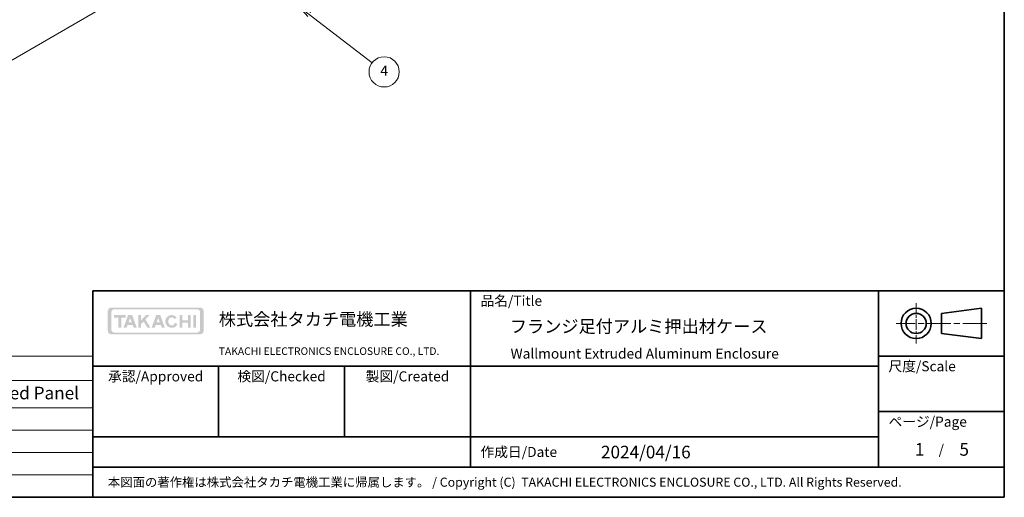
# Model space of a CAD drawing. Units: millimetres. Extents: x 0 to 3168, y 0 to 562.
# Drawn here: x 196 to 391, y 0 to 95 of the extents above; entities that cross this region are included whole.
import ezdxf
from ezdxf.enums import TextEntityAlignment as Align

# ---------------------------------------------------------------- set-up
doc = ezdxf.new("R2010")
doc.units = ezdxf.units.MM
doc.linetypes.add('CHAIN', pattern=[0.35429999999999995, 0.2362, -0.0295, 0.0591, -0.0295])
for name, color, linetype, lineweight in [('Border (ISO)', 7, 'Continuous', 35), ('Dimension (ISO)', 7, 'Continuous', 18), ('Dimension (ISO) @ 1', 7, 'Continuous', 18), ('Hatch (ISO)', 1, 'Continuous', 18), ('Symbol (ISO)', 7, 'Continuous', 18), ('Symbol (TK)', 100, 'Continuous', 18), ('Title (ISO)', 7, 'Continuous', 35)]:
    doc.layers.add(name, color=color, linetype=linetype, lineweight=lineweight)
doc.styles.add('Note Text (TK)', font='MS PGothic.ttf')
doc.styles.add('Note Text (TK2)', font='MS PGothic.ttf')
doc.styles.add('文字スタイル40', font='MS PGothic.ttf')
doc.styles.add('文字スタイル67', font='arial.ttf')
doc.dimstyles.new('Default - Method 1b (TK)', dxfattribs={"dimtxt": 2.5, "dimasz": 2.5, "dimexe": 1, "dimexo": 1.499999999999999, "dimgap": 1, "dimtad": 1, "dimrnd": 1e-08, "dimdsep": 46, "dimtxsty": 'Note Text (TK)', "dimblk": 'OPEN', "dimcen": 0.09, "dimdle": 5, "dimclrd": 100, "dimclre": 100, "dimclrt": 7, "dimadec": 1, "dimazin": 1, "dimtfac": 1, "dimtmove": 0, "dimatfit": 3, "dimldrblk": 'OPEN', "dimfxl": 1, "dimtolj": 1, "dimlwd": -1, "dimlwe": -1, "dimarcsym": 0})

# ---------------------------------------------------------------- blocks, each defined once
blk = doc.blocks.new('図面枠 tk図枠')
at = {"layer": 'Border (ISO)'}
for p in [(405.4999999999999, 289), (14.50000000000001, 8.000000000000007)]:
    blk.add_line(p, (405.4999999999999, 8.000000000000007), dxfattribs=at)
blk = doc.blocks.new('表題欄 tk表題欄')
at = {"layer": 'Hatch (ISO)'}
h = blk.add_hatch(color=256, dxfattribs=at)
edge = h.paths.add_edge_path(flags=0)
edge.add_arc((95.444849922821, 237.346881026017), 0.5958259999999996, 269.9999999999897, 360)
edge.add_line((96.040675922821, 237.3468810260171), (96.04067592282095, 240.7585970260168))
edge.add_arc((95.44484992282096, 240.7585970260169), 0.5958259999999996, 0, 90.0000000000068)
edge.add_line((95.44484992282091, 241.3544230260169), (79.00658192282103, 241.3544230260169))
edge.add_arc((79.00658192282103, 240.7585970260169), 0.5958259999999996, 90, 180)
edge.add_line((78.41075592282102, 240.7585970260168), (78.41075592282081, 237.3468810260171))
edge.add_arc((79.00658192282081, 237.3468810260168), 0.5958259999999996, 180, 270.0000000000205)
edge.add_line((79.00658192282103, 236.7510550260168), (95.44484992282091, 236.751055026017))
edge = h.paths.add_edge_path()
edge.add_line((77.70882392282107, 241.0034570260169), (77.70882392282107, 237.1020210260171))
edge.add_arc((78.41075592282097, 237.102021026017), 0.7019319999998935, 180, 270.000000000008)
edge.add_line((78.41075592282105, 236.4000890260172), (96.04067592282101, 236.4000890260172))
edge.add_arc((96.040675922821, 237.102021026017), 0.7019319999998921, 270, 360)
edge.add_line((96.7426079228209, 237.1020210260171), (96.74260792282098, 241.0034570260169))
edge.add_arc((96.04067592282107, 241.003457026017), 0.7019319999998921, 0, 90.00000000000873)
edge.add_line((96.04067592282095, 241.705389026017), (78.41075592282105, 241.7053890260169))
edge.add_arc((78.41075592282105, 241.0034570260169), 0.7019319999999984, 90.00000000000072, 180)
for points in [[(78.94128592282102, 240.1954190260171), (78.94128592282102, 239.7056990260171), (79.79013392282097, 239.7056990260171), (79.79013392282097, 237.7060090260171), (80.37779792282102, 237.7060090260171), (80.37779792282102, 239.7056990260171), (81.22664592282104, 239.7056990260171), (81.22664592282104, 240.1954190260171)], [(85.55355153134052, 237.7060090260171), (84.81294043548178, 238.9396854897348), (84.28739592282106, 238.3724785432585), (84.28739592282106, 237.7060090260171), (83.76502792282103, 237.7060090260171), (83.76502792282103, 240.1954190260171), (84.28739592282106, 240.1954190260171), (84.28739592282106, 239.1472136578642), (85.2586086041826, 240.1954190260171), (85.97643794456017, 240.1954190260171), (85.18872726044239, 239.3452627384302), (86.172817922821, 237.7060090260171)], [(91.96090243223207, 240.1954190260171), (91.96090243223207, 237.7060090260171), (92.4791894322321, 237.7060090260171), (92.4791894322321, 238.7058540260171), (93.63819343223211, 238.7058540260171), (93.63819343223211, 237.7060090260171), (94.15648043223207, 237.7060090260171), (94.15648043223207, 240.1954190260171), (93.63819343223211, 240.1954190260171), (93.63819343223211, 239.195574026017), (92.4791894322321, 239.195574026017), (92.4791894322321, 240.1954190260171)], [(94.71149643223212, 240.1954190260171), (94.71149643223212, 237.7060090260171), (95.2338644322322, 237.7060090260171), (95.2338644322322, 240.1954190260171)]]:
    blk.add_hatch(color=256, dxfattribs=at).paths.add_polyline_path(points)
h = blk.add_hatch(color=256, dxfattribs=at)
h.paths.add_polyline_path([(82.45967999495221, 238.7589070260171), (81.8218998506899, 238.7589070260171), (82.14078992282104, 239.627313026017)], flags=0)
h.paths.add_polyline_path([(82.64850318183746, 238.2447010260171), (81.63307666380464, 238.2447010260171), (81.43526189659153, 237.7060090260171), (80.81854592282102, 237.7060090260171), (81.73268992282102, 240.1954190260171), (82.54888992282102, 240.1954190260171), (83.46303392282098, 237.7060090260171), (82.84631794905052, 237.7060090260171)])
h = blk.add_hatch(color=256, dxfattribs=at)
h.paths.add_polyline_path([(87.39654585068993, 238.7589070260171), (88.03432599495216, 238.7589070260171), (87.71543592282107, 239.627313026017)], flags=0)
h.paths.add_polyline_path([(87.00990789659151, 237.7060090260171), (87.20772266380467, 238.2447010260171), (88.22314918183736, 238.2447010260171), (88.42096394905047, 237.7060090260171), (89.03767992282091, 237.7060090260171), (88.123535922821, 240.1954190260171), (87.30733592282104, 240.1954190260171), (86.39319192282105, 237.7060090260171)])
h = blk.add_hatch(color=256, dxfattribs=at)
edge = h.paths.add_edge_path()
edge.add_arc((90.39257192282079, 238.9507140260171), 1.273272000000011, 38.55054079078439, 336.5820184016556)
edge.add_line((91.56096443223191, 238.4446700260172), (91.04202846323602, 238.6694270587604))
edge.add_ellipse((90.392571922821, 238.9507140260171), major_axis=(0, -0.7998759999999119), ratio=0.8673469387756529, start_angle=128.5505407907963, end_angle=426.582018401653, ccw=False)
edge.add_line((90.96328818027123, 239.4055047731898), (91.38834540645578, 239.7442231660233))
at = {"layer": 'Title (ISO)'}
for p, q in [((74.70882392282105, 245.052739026017), (255.7088239228211, 245.052739026017)), ((74.70882392282105, 204.052739026017), (74.70882392282105, 245.052739026017)), ((149.7088239228211, 245.052739026017), (149.7088239228211, 210.052739026017)), ((230.7088239228211, 245.052739026017), (230.7088239228211, 210.052739026017)), ((255.7088239228211, 245.052739026017), (255.7088239228211, 204.052739026017)), ((243.2088239228211, 240.552739026017), (251.2088239228211, 241.552739026017)), ((243.2088239228211, 240.552739026017), (243.2088239228211, 236.552739026017)), ((251.2088239228211, 235.552739026017), (251.2088239228211, 241.552739026017)), ((243.2088239228211, 236.552739026017), (251.2088239228211, 235.552739026017)), ((230.7088239228211, 232.052739026017), (255.7088239228211, 232.052739026017)), ((74.70882392282105, 230.052739026017), (230.7088239228211, 230.0527390260171)), ((99.70882392282105, 230.052739026017), (99.70882392282108, 216.052739026017)), ((124.708823922821, 230.052739026017), (124.708823922821, 216.052739026017)), ((230.7088239228211, 221.052739026017), (255.7088239228211, 221.052739026017)), ((74.70882392282105, 216.052739026017), (230.7088239228211, 216.052739026017)), ((255.7088239228211, 210.052739026017), (74.70882392282105, 210.052739026017)), ((74.70882392282105, 204.052739026017), (255.7088239228211, 204.052739026017))]:
    blk.add_line(p, q, dxfattribs=at)
at = {"layer": 'Title (ISO)', "color": 4, "linetype": 'CHAIN', "lineweight": 18, "ltscale": 8.889559745788574}
blk.add_line((238.2088239228211, 242.5527390260171), (238.2088239228211, 234.552739026017), dxfattribs=at)
at = {"layer": 'Title (ISO)', "color": 4, "linetype": 'CHAIN', "lineweight": 18, "ltscale": 20.00163269042969}
blk.add_line((252.2088239228211, 238.552739026017), (234.2088239228211, 238.552739026017), dxfattribs=at)
at = {"layer": 'Title (ISO)'}
for radius in [3, 2]:
    blk.add_circle((238.2088239228211, 238.5527390260171), radius, dxfattribs=at)
at = {"layer": 'Title (ISO)', "color": 1, "char_height": 2.000000029802322, "line_spacing_factor": 1.5, "style": 'Note Text (TK)'}
for s, insert, attachment_point in [('\\fＭＳ Ｐゴシック|b0|i0;{\\H2.0000;品名/Title}', (151.708823922821, 243.052739026017), 4), ('\\fＭＳ Ｐゴシック|b0|i0;{\\H2.0000;尺度/Scale}', (232.7088239228211, 230.052739026017), 4), ('\\fＭＳ Ｐゴシック|b0|i0;{\\H2.0000;承認/Approved}', (87.20882392282105, 228.052739026017), 5), ('\\fＭＳ Ｐゴシック|b0|i0;{\\H2.0000;検図/Checked}', (112.208823922821, 228.0527390260171), 5), ('\\fＭＳ Ｐゴシック|b0|i0;{\\H2.0000;製図/Created}', (137.208823922821, 228.052739026017), 5), ('\\fＭＳ Ｐゴシック|b0|i0;{\\H2.0000;ページ/Page}', (232.7088239228211, 219.052739026017), 4), ('\\fＭＳ Ｐゴシック|b0|i0;{\\H2.0000;作成日/Date}', (151.708823922821, 213.052739026017), 4)]:
    blk.add_mtext(s, dxfattribs=dict(at, insert=insert, attachment_point=attachment_point))
at = {"layer": 'Title (ISO)', "color": 7, "line_spacing_factor": 1.5, "style": 'Note Text (TK)'}
for s, insert, char_height, attachment_point in [('株式会社タカチ電機工業', (99.74260792282095, 239.052739026017), 2.5, 4), ('\\fArial|b0|i0;{\\H1.4986;TAKACHI ELECTRONICS ENCLOSURE CO., LTD.}', (99.74260792282095, 233.052739026017), 1.49859994649887, 4), ('\\fＭＳ Ｐゴシック|b0|i0;{\\H2.0000;/}', (243.2088239228211, 213.5527390260171), 2.000000029802322, 5), ('\\fMS PGothic|b0|i0;{\\H1.8000;本図面の著作権は株式会社タカチ電機工業に帰属します。 / Copyright (C)\xa0 TAKACHI ELECTRONICS ENCLOSURE CO., LTD. All Rights Reserved.}', (77.70882392282107, 207.052739026017), 1.800000071525573, 4)]:
    blk.add_mtext(s, dxfattribs=dict(at, insert=insert, char_height=char_height, attachment_point=attachment_point))
at = {"layer": 'Title (ISO)', "color": 7}
for tag, p, height, style in [('<品名>_001', (157.524164831912, 236.7175117532897), 2.5, 'Note Text (TK)'), ('<Title>_001', (157.6747175103073, 231.5691100891224), 2.000000029802322, '文字スタイル67'), ('<型番>_001', (157.4190511840338, 219.9930798731327), 3.000000119209289, '文字スタイル40'), ('<総ページ数>_001', (246.7997330137301, 212.302739026017), 2.5, 'Note Text (TK)'), ('作成日_001', (175.6250171046392, 211.7814322078352), 2.5, 'Note Text (TK)'), ('<ページ_No.>_001', (237.9488807410029, 212.302739026017), 2.5, 'Note Text (TK)')]:
    blk.add_attdef(tag, p, '', height=height, dxfattribs=dict(at, style=style))
at = {"layer": 'Title (ISO)', "color": 7, "style": 'Note Text (TK)'}
for tag, p in [('<尺度>', (243.2088239228211, 224.552739026017)), ('<部品サイズ>', (112.208823922821, 213.052739026017))]:
    blk.add_attdef(tag, text='', height=2.5, dxfattribs=at).set_placement(p, align=Align.MIDDLE_CENTER)
blk = doc.blocks.new('バルーン49')
at = {"layer": 'Symbol (TK)', "color": 100}
for p, q in [((267.4911205795169, 103.8083458017369), (265.5064146795531, 105.3285242421344)), ((267.7951562675964, 104.2052869817297), (265.5064146795531, 105.3285242421344)), ((265.5064146795531, 105.3285242421344), (267.1870848914374, 103.4114046217442)), ((267.4911205795169, 103.8083458017369), (279.9869028831884, 94.2372456935097))]:
    blk.add_line(p, q, dxfattribs=at)
at = {"layer": 'Symbol (TK)'}
blk.add_circle((282.361658182266, 92.41831030013797), 3.000000044703483, dxfattribs=at)
at = {"layer": 'Symbol (TK)', "color": 7, "insert": (282.361658182266, 92.40076644128945), "char_height": 2.000000029802322, "attachment_point": 5, "style": 'Note Text (TK2)'}
blk.add_mtext('4', dxfattribs=at)
blk = doc.blocks.new('_Open')
at = {"color": 0, "linetype": 'ByBlock', "lineweight": -2}
for p, q in [((-1, 0.1666666666666666), (0, 0)), ((-1, -0.1666666666666666), (0, 0)), ((0, 0), (-1, 0))]:
    blk.add_line(p, q, dxfattribs=at)
blk = doc.blocks.new('*D25')
at = {"layer": 'Defpoints', "color": 0}
for p in [(183.83338969206, 116.6622621316757), (76.35315899005197, 54.60852195902898), (107.3023782985575, 36.73998184226315)]:
    blk.add_point(p, dxfattribs=at)
at = {"layer": 'Dimension (ISO)', "color": 100}
for p, q in [((185.3333896913132, 115.7962367274602), (215.7826090384148, 98.2163717232932)), ((212.6175455294516, 97.54372199277024), (109.4674418080187, 37.98998184226315)), ((77.8531589893052, 53.7424965548134), (108.3023782980597, 36.1626315727861))]:
    blk.add_line(p, q, dxfattribs=at)
at = {"layer": 'Dimension (ISO)', "color": 100, "xscale": 2.5, "yscale": 2.5, "zscale": 2.5}
for p, rotation in [((214.7826090389127, 98.79372199277024), 29.99999999999997), ((107.3023782985575, 36.73998184226315), 210)]:
    blk.add_blockref('_Open', p, dxfattribs=dict(at, rotation=rotation))
at = {"layer": 'Dimension (ISO)', "color": 7, "insert": (158.513058396162, 68.63897686952494), "char_height": 2.5, "attachment_point": 4, "rotation": 29.999999999999993, "style": 'Note Text (TK)'}
blk.add_mtext('\\A1;{\\Q-30.000;\\W0.816;\\H0.816x;152}', dxfattribs=at)
blk = doc.blocks.new('テーブル13')
at = {"layer": 'Symbol (ISO)'}
for p, q in [((53.98182816901876, 35.99286542117596), (224.5, 35.99286542117596)), ((53.98182816901876, 35.99286542117596), (53.98182816901876, 31.1719296142459)), ((224.5, 35.99286542117596), (224.5, 31.1719296142459)), ((53.98182816901876, 31.1719296142459), (224.5, 31.1719296142459)), ((53.98182816901876, 31.1719296142459), (53.98182816901876, 25.73099380731584)), ((78.42329885297426, 31.1719296142459), (78.42329885297426, 25.73099380731584)), ((121.5535640275897, 31.1719296142459), (121.5535640275897, 25.73099380731584)), ((169.5377193189282, 31.1719296142459), (169.5377193189282, 25.73099380731584)), ((224.5, 31.1719296142459), (224.5, 25.73099380731584)), ((53.98182816901876, 25.73099380731584), (224.5, 25.73099380731584)), ((53.98182816901876, 25.73099380731584), (53.98182816901876, 8.000000000000005)), ((78.42329885297426, 25.73099380731584), (78.42329885297426, 8.000000000000005)), ((121.5535640275897, 25.73099380731584), (121.5535640275897, 8.000000000000005)), ((169.5377193189282, 25.73099380731584), (169.5377193189282, 8.000000000000005)), ((224.5, 25.73099380731584), (224.5, 8.000000000000005)), ((53.98182816901876, 21.29824535548687), (224.5, 21.29824535548687)), ((53.98182816901876, 16.86549690365791), (224.5, 16.86549690365791)), ((53.98182816901876, 12.43274845182896), (224.5, 12.43274845182896)), ((53.98182816901876, 8.000000000000005), (224.5, 8.000000000000005))]:
    blk.add_line(p, q, dxfattribs=at)
at = {"layer": 'Symbol (ISO)', "color": 7, "attachment_point": 7}
for s, insert, char_height, style in [('色仕様（型番末尾□） / Color Type (End of product number□)', (90.41244777152625, 31.80608174294234), 2.5, 'Note Text (TK)'), ('記号 / Code', (56.56683325324383, 26.82865460664034), 2.5, 'Note Text (TK)'), ('上カバー / Top Cover', (82.87739075476784, 26.66052595973015), 2.5, 'Note Text (TK)'), ('下カバー / Bottom Cover', (125.6668946106195, 26.79941484965385), 2.5, 'Note Text (TK)'), ('フランジパネル / Flanged Panel', (172.4900170828146, 26.66052595973015), 2.5, 'Note Text (TK)'), ('S S', (64.13725415134819, 22.47953188430984), 2.000000029802322, 'Note Text (TK2)'), ('シルバー / Silver', (89.18881528305346, 22.18128623440862), 2.000000029802322, 'Note Text (TK2)'), ('シルバー / Silver', (134.7460255160304, 22.18128623440862), 2.000000029802322, 'Note Text (TK2)'), ('シルバー / Silver', (186.2192435022355, 22.18128623440862), 2.000000029802322, 'Note Text (TK2)'), ('S B', (64.08462250495346, 18.04678343248088), 2.000000029802322, 'Note Text (TK2)'), ('シルバー / Silver', (89.18881528305346, 17.74853778257966), 2.000000029802322, 'Note Text (TK2)'), ('シルバー / Silver', (134.7460255160304, 17.74853778257966), 2.000000029802322, 'Note Text (TK2)'), ('ブラック / Black', (187.2671318358993, 17.69005827791989), 2.000000029802322, 'Note Text (TK2)'), ('B S', (64.11022257087107, 13.61403498065193), 2.000000029802322, 'Note Text (TK2)'), ('ブラック / Black', (90.23670361671722, 13.25730982609093), 2.000000029802322, 'Note Text (TK2)'), ('ブラック / Black', (135.7939138496941, 13.25730982609093), 2.000000029802322, 'Note Text (TK2)'), ('シルバー / Silver', (186.2192435022355, 13.31578933075071), 2.000000029802322, 'Note Text (TK2)'), ('B B', (64.05759107348797, 9.181286544539036), 2.000000029802322, 'Note Text (TK2)'), ('ブラック / Black', (90.23670361671722, 8.824561374261979), 2.000000029802322, 'Note Text (TK2)'), ('ブラック / Black', (135.7939138496941, 8.824561374261979), 2.000000029802322, 'Note Text (TK2)'), ('ブラック / Black', (187.2671318358993, 8.824561374261979), 2.000000029802322, 'Note Text (TK2)')]:
    blk.add_mtext(s, dxfattribs=dict(at, insert=insert, char_height=char_height, style=style))

msp = doc.modelspace()

# ---------------------------------------------------------------- block references
for name in ['図面枠 tk図枠', 'テーブル13']:
    msp.add_blockref(name, (-14.50000000000001, -8.000000000000007))
ref = msp.add_blockref('表題欄 tk表題欄', (135.2911760771789, -204.052739026017))
ref.add_attrib('<品名>_001', 'フランジ足付アルミ押出材ケース', (292.8153409090909, 32.66477272727271), dxfattribs={"layer": 'Title (ISO)', "color": 7, "height": 2.5, "style": 'Note Text (TK)'})
ref.add_attrib('作成日_001', '2024/04/16', (310.9161931818182, 7.728693181818167), dxfattribs={"layer": 'Title (ISO)', "color": 7, "height": 2.5, "style": 'Note Text (TK)'})
ref.add_attrib('<Title>_001', 'Wallmount Extruded Aluminum Enclosure', (292.9658935874863, 27.51637106310539), dxfattribs={"layer": 'Title (ISO)', "color": 7, "height": 2.000000029802322, "style": '文字スタイル67'})
ref.add_attrib('<ページ_No.>_001', '1', (373.2400568181818, 8.249999999999991), dxfattribs={"layer": 'Title (ISO)', "color": 7, "height": 2.5, "style": 'Note Text (TK)'})
ref.add_attrib('<総ページ数>_001', '5', (382.0909090909091, 8.249999999999991), dxfattribs={"layer": 'Title (ISO)', "color": 7, "height": 2.5, "style": 'Note Text (TK)'})
at = {"layer": 'Symbol (TK)'}
msp.add_blockref('バルーン49', (-14.50000000000001, -8.000000000000007), dxfattribs=at)

# ---------------------------------------------------------------- dimensions: what is measured, and where the dimension line sits
at = {"layer": 'Dimension (ISO) @ 1', "color": 100}
dim = msp.add_linear_dim(base=(107.3023782985575, 36.73998184226315), p1=(183.83338969206, 116.6622621316758), p2=(76.35315899005197, 54.60852195902898), angle=29.99999999999999, text='{\\Q-30.000;\\W0.816;\\H0.816x;<>}', dimstyle='Default - Method 1b (TK)', override={"dimscale": 1, "dimgap": 1, "dimdec": 2, "dimlfac": 1.224744871610074, "dimtol": 0, "dimlim": 0, "dimtp": 0, "dimtm": 0, "dimtdec": 2, "dimtix": 0, "dimtofl": 0, "dimtmove": 0, "dimatfit": 1}, dxfattribs=at)
dim.commit()
dim.dimension.update_dxf_attribs({"geometry": '*D25', "text_midpoint": (161.0424936687352, 67.76685191751673), "dimtype": 128})

doc.saveas('drawing.dxf')
